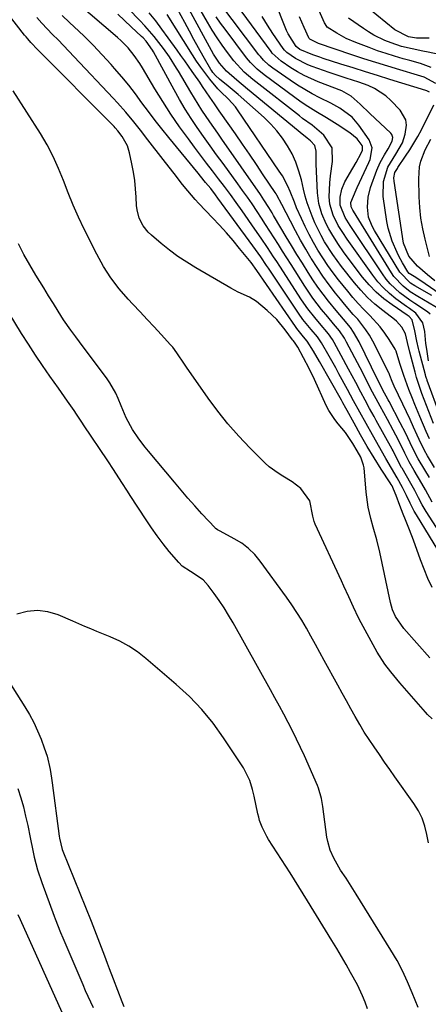
# Model space of a CAD drawing. Units: inches. Extents: x 1869705 to 1875104, y 453930 to 459332.
# Drawn here: x 1873713 to 1873845, y 457559 to 457876 of the extents above; entities that cross this region are included whole.
import ezdxf

# ---------------------------------------------------------------- set-up
doc = ezdxf.new("R2010")
doc.units = ezdxf.units.IN
doc.header["$MEASUREMENT"] = 0
for name, color, linetype in [('1', 7, 'Continuous'), ('7', 7, 'Continuous'), ('8', 7, 'Continuous')]:
    doc.layers.add(name, color=color, linetype=linetype)

msp = doc.modelspace()

# ---------------------------------------------------------------- linework, layer by layer
at = {"layer": '1', "color": 18}
for points in [[(1873844.93, 457610.67, 1648), (1873844.49, 457613.4, 1648), (1873843.83, 457616.05, 1648), (1873842.94, 457618.61, 1648), (1873841.72, 457621.03, 1648), (1873840.29, 457623.36, 1648), (1873834.18, 457631.95, 1648), (1873832.49, 457634.34, 1648), (1873830.81, 457636.73, 1648), (1873829.14, 457639.13, 1648), (1873827.43, 457641.59, 1648), (1873825.83, 457643.98, 1648), (1873824.28, 457646.41, 1648), (1873822.8, 457648.88, 1648), (1873821.37, 457651.38, 1648), (1873819.98, 457653.9, 1648), (1873818.58, 457656.43, 1648), (1873817.19, 457658.95, 1648), (1873815.8, 457661.47, 1648), (1873811.39, 457669.47, 1648), (1873809.95, 457672.07, 1648), (1873808.51, 457674.67, 1648), (1873807.07, 457677.27, 1648), (1873805.63, 457679.86, 1648), (1873804.14, 457682.43, 1648), (1873802.58, 457684.96, 1648), (1873800.94, 457687.43, 1648), (1873799.23, 457689.86, 1648), (1873790.77, 457701.47, 1648), (1873788.96, 457703.62, 1648), (1873786.99, 457705.58, 1648), (1873784.77, 457707.25, 1648), (1873782.39, 457708.73, 1648), (1873777.78, 457711.16, 1648), (1873777.57, 457711.28, 1648), (1873776.93, 457711.62, 1648), (1873776.54, 457711.89, 1648), (1873776.36, 457712.04, 1648), (1873776.19, 457712.21, 1648), (1873771.94, 457716.81, 1648), (1873769.68, 457719.3, 1648), (1873767.44, 457721.81, 1648), (1873765.24, 457724.36, 1648), (1873763.07, 457726.93, 1648), (1873754.71, 457736.98, 1648), (1873753.66, 457738.29, 1648), (1873751.62, 457740.97, 1648), (1873749.56, 457743.98, 1648), (1873747.58, 457747.69, 1648), (1873745.93, 457751.57, 1648), (1873744.99, 457753.89, 1648), (1873744.2, 457755.67, 1648), (1873742.3, 457759.04, 1648), (1873741.19, 457760.65, 1648), (1873733.71, 457770.59, 1648), (1873731.27, 457773.82, 1648), (1873729.65, 457775.98, 1648), (1873727.38, 457779.33, 1648), (1873725.66, 457782.06, 1648), (1873724.09, 457784.58, 1648), (1873722.52, 457787.09, 1648), (1873720.97, 457789.61, 1648), (1873718.46, 457793.7, 1648), (1873716.49, 457797.03, 1648), (1873714.59, 457800.41, 1648), (1873712.79, 457803.83, 1648)], [(1873841.61, 457557.61, 1646), (1873839.76, 457562.37, 1646), (1873838.26, 457565.92, 1646), (1873836.64, 457569.41, 1646), (1873834.83, 457572.8, 1646), (1873832.89, 457576.13, 1646), (1873821.69, 457594.13, 1646), (1873820.61, 457595.86, 1646), (1873818.41, 457599.27, 1646), (1873816.66, 457601.93, 1646), (1873814.47, 457605.71, 1646), (1873813.3, 457608.37, 1646), (1873812.49, 457611.14, 1646), (1873812.23, 457612.57, 1646), (1873810.87, 457622.37, 1646), (1873810.44, 457624.97, 1646), (1873809.52, 457628.33, 1646), (1873809.19, 457629.15, 1646), (1873804.98, 457638.72, 1646), (1873803.75, 457641.45, 1646), (1873802.47, 457644.16, 1646), (1873801.14, 457646.84, 1646), (1873799.77, 457649.51, 1646), (1873798.36, 457652.15, 1646), (1873796.94, 457654.79, 1646), (1873795.5, 457657.42, 1646), (1873794.05, 457660.04, 1646), (1873781.98, 457681.62, 1646), (1873780.55, 457684.06, 1646), (1873779.07, 457686.46, 1646), (1873777.49, 457688.81, 1646), (1873775.85, 457691.12, 1646), (1873773.95, 457693.7, 1646), (1873772.33, 457695.49, 1646), (1873768.27, 457698.19, 1646), (1873765.61, 457699.93, 1646), (1873764.49, 457701.05, 1646), (1873761.44, 457704.66, 1646), (1873759.45, 457707.12, 1646), (1873757.52, 457709.62, 1646), (1873755.7, 457712.2, 1646), (1873753.94, 457714.82, 1646), (1873748.86, 457722.71, 1646), (1873747.97, 457724.11, 1646), (1873746.17, 457726.89, 1646), (1873743.47, 457731.06, 1646), (1873741.63, 457733.82, 1646), (1873733.83, 457745.4, 1646), (1873733.45, 457745.98, 1646), (1873731.56, 457748.93, 1646), (1873730.77, 457750.09, 1646), (1873728.65, 457753.11, 1646), (1873726.69, 457755.88, 1646), (1873725.7, 457757.27, 1646), (1873722.91, 457761.19, 1646), (1873720.56, 457764.56, 1646), (1873718.26, 457767.96, 1646), (1873716.03, 457771.41, 1646), (1873713.84, 457774.88, 1646), (1873704.24, 457790.53, 1646)], [(1873785.35, 457634.85, 1644), (1873784.54, 457636.13, 1644), (1873778.95, 457644.55, 1644), (1873775.54, 457649.23, 1644), (1873771.91, 457653.7, 1644), (1873767.91, 457657.85, 1644), (1873763.67, 457661.79, 1644), (1873753.89, 457670.17, 1644), (1873751.22, 457672.23, 1644), (1873748.44, 457674.11, 1644), (1873745.48, 457675.7, 1644), (1873742.41, 457677.1, 1644), (1873738.06, 457678.84, 1644), (1873736.11, 457679.64, 1644), (1873734.17, 457680.48, 1644), (1873731.28, 457681.75, 1644), (1873730.31, 457682.17, 1644), (1873725.62, 457684.2, 1644), (1873722.3, 457685.18, 1644), (1873718.97, 457685.63, 1644), (1873715.63, 457685.29, 1644), (1873712.27, 457684.41, 1644)], [(1873707.18, 457666.74, 1644), (1873714.88, 457654.54, 1644), (1873716.36, 457652.02, 1644), (1873717.74, 457649.45, 1644), (1873718.97, 457646.8, 1644), (1873720.09, 457644.09, 1644), (1873721.14, 457641.32, 1644), (1873722.05, 457638.58, 1644), (1873723.01, 457634.35, 1644), (1873723.48, 457631.49, 1644), (1873723.68, 457630.06, 1644), (1873725.92, 457612.82, 1644), (1873726.01, 457612.2, 1644), (1873726.91, 457608.57, 1644), (1873727.13, 457607.99, 1644), (1873736.24, 457585.47, 1644), (1873737.89, 457581.29, 1644), (1873738.95, 457578.48, 1644), (1873740.52, 457574.26, 1644), (1873741.37, 457571.94, 1644), (1873742.01, 457570.23, 1644), (1873743.31, 457566.82, 1644), (1873746.09, 457559.59, 1644), (1873746.8, 457557.95, 1644)], [(1873825.28, 457557.22, 1644), (1873824.52, 457559.3, 1644), (1873823.73, 457561.34, 1644), (1873822.11, 457564.91, 1644), (1873819.87, 457568.94, 1644), (1873818.4, 457571.52, 1644), (1873816.91, 457574.08, 1644), (1873815.39, 457576.63, 1644), (1873813.86, 457579.17, 1644), (1873806.02, 457592.02, 1644), (1873804.63, 457594.29, 1644), (1873803.22, 457596.55, 1644), (1873801.8, 457598.79, 1644), (1873800.36, 457601.03, 1644), (1873793.42, 457611.78, 1644), (1873792.83, 457612.74, 1644), (1873791.32, 457615.75, 1644), (1873790.55, 457617.85, 1644), (1873790.25, 457618.93, 1644), (1873790, 457620.03, 1644), (1873788.84, 457625.74, 1644), (1873788.3, 457627.92, 1644), (1873787.34, 457630.75, 1644), (1873785.35, 457634.85, 1644)], [(1873712.64, 457628.17, 1646), (1873713.55, 457625.24, 1646), (1873714.4, 457622.29, 1646), (1873715.13, 457619.31, 1646), (1873715.79, 457616.31, 1646), (1873716.58, 457612.37, 1646), (1873717.46, 457608.2, 1646), (1873717.91, 457606.11, 1646), (1873718.97, 457601.99, 1646), (1873720.3, 457597.95, 1646), (1873724.29, 457587.06, 1646), (1873724.62, 457586.18, 1646), (1873726.39, 457581.79, 1646), (1873727.13, 457580.04, 1646), (1873733.52, 457564.97, 1646), (1873734.33, 457563.11, 1646), (1873735.99, 457559.4, 1646), (1873736.84, 457557.56, 1646)], [(1873712.66, 457587.56, 1648), (1873713.36, 457585.93, 1648), (1873727.73, 457553.94, 1648)]]:
    msp.add_polyline3d(points, dxfattribs=at)
at = {"layer": '7', "color": 18}
for points in [[(1873845.33, 457852.71, 1682), (1873844.42, 457853.1, 1682), (1873844.11, 457853.2, 1682), (1873832.53, 457856.81, 1682), (1873828.58, 457858.04, 1682), (1873824.62, 457859.28, 1682), (1873820.67, 457860.52, 1682), (1873816.72, 457861.77, 1682), (1873811.03, 457863.58, 1682), (1873809.93, 457863.93, 1682), (1873807.75, 457864.69, 1682), (1873803.53, 457866.5, 1682), (1873802.29, 457867.4, 1682), (1873799.72, 457871.48, 1682), (1873799.22, 457872.53, 1682), (1873798.75, 457873.61, 1682), (1873789.84, 457896.26, 1682)], [(1873845.88, 457860.69, 1686), (1873842.44, 457861.93, 1686), (1873838.93, 457862.96, 1686), (1873836.86, 457863.5, 1686), (1873834.06, 457864.28, 1686), (1873831.29, 457865.12, 1686), (1873828.54, 457866.06, 1686), (1873825.81, 457867.06, 1686), (1873821.58, 457868.69, 1686), (1873818.45, 457870.05, 1686), (1873815.45, 457871.67, 1686), (1873812.34, 457873.7, 1686), (1873811.64, 457874.72, 1686), (1873811.51, 457875, 1686), (1873802.92, 457894.2, 1686)], [(1873845.41, 457670.35, 1652), (1873836.98, 457679.74, 1652), (1873834.33, 457683.66, 1652), (1873833.41, 457685.85, 1652), (1873833.06, 457686.99, 1652), (1873832.77, 457688.14, 1652), (1873829.26, 457704.37, 1652), (1873828.3, 457708.43, 1652), (1873827.19, 457712.46, 1652), (1873826.38, 457715.29, 1652), (1873825.56, 457718.87, 1652), (1873824.9, 457723.73, 1652), (1873824.21, 457731.56, 1652), (1873824.08, 457732.45, 1652), (1873823.19, 457734.98, 1652), (1873822.04, 457737.06, 1652), (1873820.63, 457739.46, 1652), (1873818.23, 457742.98, 1652), (1873815.86, 457745.73, 1652), (1873814.74, 457747.12, 1652), (1873812.82, 457750.11, 1652), (1873812.01, 457751.7, 1652), (1873808.21, 457760.1, 1652), (1873806.54, 457763.63, 1652), (1873804.73, 457767.09, 1652), (1873802.86, 457770.52, 1652), (1873801.76, 457772.12, 1652), (1873801.37, 457772.6, 1652), (1873801.14, 457772.89, 1652), (1873798.79, 457776.06, 1652), (1873796.04, 457779.37, 1652), (1873792.94, 457782.35, 1652), (1873789.55, 457785.2, 1652), (1873787.28, 457786.59, 1652), (1873783.62, 457788.27, 1652), (1873781.25, 457789.55, 1652), (1873769.99, 457796.08, 1652), (1873767.07, 457797.88, 1652), (1873764.22, 457799.77, 1652), (1873761.47, 457801.81, 1652), (1873758.78, 457803.94, 1652), (1873755.66, 457806.56, 1652), (1873754.65, 457807.52, 1652), (1873752.96, 457809.66, 1652), (1873751.72, 457812.13, 1652), (1873751.03, 457814.77, 1652), (1873750.88, 457816.15, 1652), (1873750.77, 457818.81, 1652), (1873750.58, 457821.53, 1652), (1873750.3, 457824.24, 1652), (1873749.89, 457826.93, 1652), (1873749.39, 457829.61, 1652), (1873748.64, 457833.14, 1652), (1873747.95, 457835.35, 1652), (1873746.24, 457838.37, 1652), (1873744.81, 457840.27, 1652), (1873744.02, 457841.16, 1652), (1873743.61, 457841.6, 1652), (1873743.19, 457842.02, 1652), (1873719.03, 457866.36, 1652), (1873716.85, 457868.67, 1652), (1873715.81, 457869.88, 1652), (1873715.31, 457870.49, 1652), (1873714.81, 457871.11, 1652), (1873702.88, 457886.49, 1652)], [(1873845.25, 457728.5, 1662), (1873843.8, 457730.9, 1662), (1873841.67, 457734.51, 1662), (1873839.75, 457738.25, 1662), (1873837.64, 457742.71, 1662), (1873835.89, 457746.15, 1662), (1873832.32, 457752.94, 1662), (1873831.99, 457753.56, 1662), (1873830.15, 457756.86, 1662), (1873829.15, 457758.87, 1662), (1873828.55, 457760.11, 1662), (1873822.6, 457772.26, 1662), (1873820.84, 457775.34, 1662), (1873819.81, 457776.79, 1662), (1873817.54, 457779.54, 1662), (1873815.25, 457782.28, 1662), (1873812.78, 457785.3, 1662), (1873811.02, 457787.53, 1662), (1873809.33, 457789.81, 1662), (1873807.73, 457792.16, 1662), (1873806.18, 457794.54, 1662), (1873804.32, 457797.55, 1662), (1873802.58, 457800.38, 1662), (1873800.84, 457803.22, 1662), (1873799.13, 457806.07, 1662), (1873797.43, 457808.93, 1662), (1873795.06, 457812.94, 1662), (1873794.55, 457813.8, 1662), (1873793.53, 457815.5, 1662), (1873791.94, 457818.03, 1662), (1873791.39, 457818.86, 1662), (1873790.83, 457819.68, 1662), (1873778.33, 457837.58, 1662), (1873777.04, 457839.43, 1662), (1873774.48, 457843.15, 1662), (1873771.97, 457846.9, 1662), (1873769.56, 457850.72, 1662), (1873768.39, 457852.65, 1662), (1873764.37, 457859.45, 1662), (1873763.8, 457860.39, 1662), (1873761.47, 457864.13, 1662), (1873759.55, 457866.81, 1662), (1873756.59, 457870.6, 1662), (1873753.54, 457874.13, 1662), (1873751.95, 457875.83, 1662), (1873741.05, 457887.08, 1662)], [(1873851.61, 457705.97, 1658), (1873844.24, 457717.49, 1658), (1873842.92, 457719.69, 1658), (1873841.72, 457721.96, 1658), (1873840.54, 457724.25, 1658), (1873839.29, 457726.5, 1658), (1873836.45, 457731.44, 1658), (1873836.32, 457731.67, 1658), (1873835.34, 457733.51, 1658), (1873833.54, 457737.06, 1658), (1873833.23, 457737.63, 1658), (1873828.15, 457746.84, 1658), (1873827.42, 457748.15, 1658), (1873825.98, 457750.76, 1658), (1873824.53, 457753.37, 1658), (1873823.12, 457756, 1658), (1873821.53, 457759.07, 1658), (1873819.23, 457763.45, 1658), (1873816.87, 457767.8, 1658), (1873814.56, 457771.99, 1658), (1873813.99, 457772.95, 1658), (1873812.72, 457774.78, 1658), (1873809.84, 457778.21, 1658), (1873808.29, 457780.07, 1658), (1873806.11, 457782.85, 1658), (1873804.09, 457785.76, 1658), (1873797.04, 457796.57, 1658), (1873796.05, 457798.08, 1658), (1873795.06, 457799.59, 1658), (1873793.07, 457802.61, 1658), (1873791.05, 457805.61, 1658), (1873788.99, 457808.58, 1658), (1873784.88, 457814.48, 1658), (1873783.03, 457817.09, 1658), (1873781.15, 457819.68, 1658), (1873779.24, 457822.24, 1658), (1873777.31, 457824.79, 1658), (1873775.36, 457827.32, 1658), (1873773.42, 457829.86, 1658), (1873771.5, 457832.41, 1658), (1873769.58, 457834.97, 1658), (1873767.58, 457837.63, 1658), (1873764.73, 457841.57, 1658), (1873761.97, 457845.56, 1658), (1873759.34, 457849.64, 1658), (1873756.8, 457853.78, 1658), (1873752.77, 457860.59, 1658), (1873751.93, 457861.94, 1658), (1873750.12, 457864.55, 1658), (1873748.13, 457867.02, 1658), (1873745.93, 457869.29, 1658), (1873744.75, 457870.35, 1658), (1873731.55, 457881.56, 1658)], [(1873846.58, 457745.88, 1668), (1873842.86, 457755.55, 1668), (1873841.94, 457758.1, 1668), (1873841.15, 457760.69, 1668), (1873840.9, 457761.56, 1668), (1873840.66, 457762.43, 1668), (1873838.96, 457768.86, 1668), (1873838.21, 457771.97, 1668), (1873837.59, 457774.76, 1668), (1873836.4, 457776.99, 1668), (1873834.63, 457778.84, 1668), (1873833.97, 457779.39, 1668), (1873830.21, 457782.27, 1668), (1873827.73, 457784.32, 1668), (1873825.37, 457786.49, 1668), (1873823.17, 457788.82, 1668), (1873821.09, 457791.27, 1668), (1873816.95, 457796.52, 1668), (1873814.13, 457800.34, 1668), (1873811.48, 457804.49, 1668), (1873810.36, 457806.48, 1668), (1873808.33, 457810.58, 1668), (1873807.43, 457812.68, 1668), (1873805.89, 457816.98, 1668), (1873805.26, 457819.18, 1668), (1873804.71, 457821.4, 1668), (1873804.02, 457824.42, 1668), (1873803.22, 457827.28, 1668), (1873802.24, 457830.08, 1668), (1873801, 457832.77, 1668), (1873799.58, 457835.39, 1668), (1873797.91, 457837.86, 1668), (1873796.11, 457840.22, 1668), (1873794.11, 457842.41, 1668), (1873791.97, 457844.49, 1668), (1873783.59, 457851.9, 1668), (1873780.38, 457854.61, 1668), (1873777.56, 457856.86, 1668), (1873776.3, 457858.07, 1668), (1873775.5, 457859.03, 1668), (1873775.16, 457859.53, 1668), (1873774.85, 457860.05, 1668), (1873772.4, 457864.34, 1668), (1873770.88, 457867.02, 1668), (1873769.38, 457869.71, 1668), (1873767.9, 457872.41, 1668), (1873766.43, 457875.12, 1668), (1873762.94, 457881.63, 1668)], [(1873848.86, 457782.58, 1676), (1873841.52, 457786.84, 1676), (1873839.08, 457788.38, 1676), (1873836.79, 457790.13, 1676), (1873833.85, 457793.25, 1676), (1873833.04, 457794.43, 1676), (1873820.8, 457814.3, 1676), (1873820.59, 457814.65, 1676), (1873820.11, 457815.54, 1676), (1873820.04, 457815.72, 1676), (1873819.99, 457817.13, 1676), (1873821.69, 457821.22, 1676), (1873822.04, 457821.96, 1676), (1873825.79, 457830.04, 1676), (1873826.15, 457830.94, 1676), (1873826.8, 457834.71, 1676), (1873825.88, 457837.32, 1676), (1873822.5, 457842.1, 1676), (1873820.35, 457844.6, 1676), (1873816.36, 457847.54, 1676), (1873813.45, 457849.18, 1676), (1873809.97, 457850.9, 1676), (1873807.5, 457852.17, 1676), (1873805.08, 457853.52, 1676), (1873802.72, 457854.98, 1676), (1873800.41, 457856.52, 1676), (1873794.75, 457860.47, 1676), (1873793.52, 457861.41, 1676), (1873791.83, 457863.01, 1676), (1873790.8, 457864.17, 1676), (1873790.32, 457864.78, 1676), (1873777.35, 457881.8, 1676)], [(1873846.09, 457787.15, 1678), (1873840.55, 457790.26, 1678), (1873839.15, 457791.13, 1678), (1873835.73, 457794.62, 1678), (1873827.6, 457808.08, 1678), (1873826.82, 457809.48, 1678), (1873825.61, 457812.43, 1678), (1873825.34, 457815.64, 1678), (1873825.53, 457818.85, 1678), (1873826.32, 457821.96, 1678), (1873828.35, 457827.54, 1678), (1873829.42, 457830.06, 1678), (1873830.75, 457832.46, 1678), (1873831.95, 457834.38, 1678), (1873833.31, 457836.91, 1678), (1873833.46, 457838.1, 1678), (1873833.14, 457839.06, 1678), (1873832.81, 457839.49, 1678), (1873826.1, 457845.81, 1678), (1873822.91, 457848.79, 1678), (1873820.07, 457851.39, 1678), (1873817.05, 457853.15, 1678), (1873809.43, 457856.07, 1678), (1873804.92, 457858.08, 1678), (1873802.76, 457859.28, 1678), (1873800.65, 457860.56, 1678), (1873797.44, 457862.66, 1678), (1873794.59, 457865.32, 1678), (1873794.25, 457865.76, 1678), (1873783.05, 457880.92, 1678)], [(1873849.47, 457702.66, 1656), (1873841.12, 457716.45, 1656), (1873840.41, 457717.67, 1656), (1873839.08, 457720.16, 1656), (1873837.85, 457722.7, 1656), (1873836.57, 457725.22, 1656), (1873834.86, 457728.37, 1656), (1873833.04, 457731.47, 1656), (1873831.21, 457734.56, 1656), (1873826.94, 457742.2, 1656), (1873824.9, 457745.86, 1656), (1873822.87, 457749.53, 1656), (1873820.84, 457753.2, 1656), (1873818.83, 457756.88, 1656), (1873816.11, 457761.91, 1656), (1873815.07, 457763.81, 1656), (1873812.95, 457767.58, 1656), (1873810.49, 457771.84, 1656), (1873809.17, 457773.78, 1656), (1873807.15, 457776.18, 1656), (1873804.51, 457779.41, 1656), (1873803.08, 457781.43, 1656), (1873793.36, 457795.94, 1656), (1873792.75, 457796.85, 1656), (1873790.9, 457799.56, 1656), (1873788.37, 457803.12, 1656), (1873777.12, 457818.52, 1656), (1873776.35, 457819.55, 1656), (1873774.77, 457821.6, 1656), (1873773.15, 457823.6, 1656), (1873771.51, 457825.6, 1656), (1873770.69, 457826.59, 1656), (1873761.23, 457838.07, 1656), (1873759.01, 457840.83, 1656), (1873756.83, 457843.61, 1656), (1873754.7, 457846.44, 1656), (1873752.61, 457849.3, 1656), (1873750.51, 457852.15, 1656), (1873748.35, 457854.95, 1656), (1873746.1, 457857.69, 1656), (1873743.8, 457860.37, 1656), (1873742.69, 457861.63, 1656), (1873739.81, 457864.78, 1656), (1873736.88, 457867.87, 1656), (1873733.86, 457870.87, 1656), (1873730.78, 457873.81, 1656), (1873729.31, 457875.18, 1656), (1873726.95, 457877.42, 1656)], [(1873846.87, 457731.69, 1664), (1873844.62, 457735.47, 1664), (1873843.67, 457737.2, 1664), (1873841.95, 457740.75, 1664), (1873841.32, 457742.16, 1664), (1873840.18, 457744.66, 1664), (1873839.03, 457747.16, 1664), (1873837.86, 457749.64, 1664), (1873836.68, 457752.12, 1664), (1873833.89, 457757.89, 1664), (1873833.23, 457759.38, 1664), (1873832.54, 457761.37, 1664), (1873832.32, 457762.02, 1664), (1873832.22, 457762.23, 1664), (1873827.01, 457772.44, 1664), (1873825.96, 457774.31, 1664), (1873824.82, 457776.12, 1664), (1873822.16, 457779.47, 1664), (1873820.73, 457781.07, 1664), (1873817.94, 457784.34, 1664), (1873816.57, 457786.01, 1664), (1873815.03, 457787.93, 1664), (1873812.96, 457790.6, 1664), (1873810.96, 457793.33, 1664), (1873809.07, 457796.13, 1664), (1873807.26, 457798.98, 1664), (1873807.2, 457799.08, 1664), (1873805.44, 457802.04, 1664), (1873803.72, 457805.02, 1664), (1873802.07, 457808.04, 1664), (1873800.45, 457811.08, 1664), (1873797.68, 457816.44, 1664), (1873796.12, 457819.45, 1664), (1873795.83, 457819.93, 1664), (1873795.53, 457820.4, 1664), (1873791.74, 457826.09, 1664), (1873789.52, 457829.4, 1664), (1873787.28, 457832.69, 1664), (1873785.02, 457835.97, 1664), (1873782.75, 457839.24, 1664), (1873778.02, 457845.97, 1664), (1873777.51, 457846.7, 1664), (1873776.02, 457848.91, 1664), (1873774.53, 457851.12, 1664), (1873772.18, 457854.53, 1664), (1873771.23, 457855.9, 1664), (1873769.3, 457858.65, 1664), (1873768.82, 457859.34, 1664), (1873766.39, 457862.77, 1664), (1873765.18, 457864.48, 1664), (1873763.96, 457866.19, 1664), (1873761.05, 457870.26, 1664), (1873759.07, 457872.98, 1664), (1873757.04, 457875.65, 1664), (1873754.96, 457878.29, 1664)], [(1873845.27, 457740.97, 1666), (1873844.23, 457743.3, 1666), (1873842.2, 457748.13, 1666), (1873840.6, 457752.02, 1666), (1873839.81, 457753.97, 1666), (1873838.65, 457756.85, 1666), (1873837, 457761.35, 1666), (1873835.75, 457765.26, 1666), (1873834.52, 457769.2, 1666), (1873834.19, 457769.81, 1666), (1873832.29, 457772.92, 1666), (1873830.91, 457775, 1666), (1873829.42, 457777, 1666), (1873826.05, 457780.7, 1666), (1873824.09, 457782.66, 1666), (1873822.31, 457784.54, 1666), (1873820.6, 457786.5, 1666), (1873818.94, 457788.5, 1666), (1873816.02, 457792.16, 1666), (1873814.25, 457794.47, 1666), (1873812.54, 457796.82, 1666), (1873810.93, 457799.24, 1666), (1873809.34, 457801.78, 1666), (1873807.9, 457804.26, 1666), (1873806.53, 457806.78, 1666), (1873805.25, 457809.34, 1666), (1873804.04, 457811.93, 1666), (1873802.47, 457815.46, 1666), (1873801.74, 457817.19, 1666), (1873800.35, 457820.67, 1666), (1873799.62, 457822.39, 1666), (1873797.89, 457825.69, 1666), (1873796.89, 457827.27, 1666), (1873783.45, 457846.99, 1666), (1873782.77, 457847.92, 1666), (1873780.47, 457850.47, 1666), (1873777.9, 457852.89, 1666), (1873777.08, 457853.8, 1666), (1873774.55, 457856.9, 1666), (1873771.62, 457860.72, 1666), (1873770.25, 457862.7, 1666), (1873768.93, 457864.72, 1666), (1873760.73, 457877.69, 1666)], [(1873845.02, 457766.09, 1672), (1873844.39, 457769.83, 1672), (1873844.17, 457771.72, 1672), (1873843.81, 457775.57, 1672), (1873843.1, 457778.38, 1672), (1873840.9, 457781.4, 1672), (1873838.83, 457782.94, 1672), (1873837.92, 457783.61, 1672), (1873834.48, 457786.11, 1672), (1873832.39, 457787.78, 1672), (1873830.43, 457789.58, 1672), (1873828.65, 457791.56, 1672), (1873827, 457793.66, 1672), (1873818.77, 457805.28, 1672), (1873817.32, 457807.43, 1672), (1873815.9, 457809.76, 1672), (1873814.24, 457813.06, 1672), (1873813.13, 457816.54, 1672), (1873812.98, 457818.97, 1672), (1873813.2, 457823.44, 1672), (1873813.4, 457825.75, 1672), (1873814, 457830.34, 1672), (1873813.9, 457834.72, 1672), (1873811.23, 457838.84, 1672), (1873807.43, 457842.08, 1672), (1873804.35, 457844.25, 1672), (1873803.35, 457845.02, 1672), (1873789.35, 457855.99, 1672), (1873788.39, 457856.77, 1672), (1873785.6, 457859.18, 1672), (1873782.28, 457862.79, 1672), (1873780.21, 457865.48, 1672), (1873778.47, 457867.84, 1672), (1873776.81, 457870.24, 1672), (1873775.25, 457872.71, 1672), (1873773.76, 457875.23, 1672), (1873771.41, 457879.39, 1672)], [(1873845.51, 457781.13, 1674), (1873844.64, 457781.88, 1674), (1873840.62, 457784.52, 1674), (1873838.97, 457785.65, 1674), (1873835.77, 457788.03, 1674), (1873832.64, 457790.88, 1674), (1873831.32, 457792.44, 1674), (1873830.11, 457794.1, 1674), (1873819.75, 457809.75, 1674), (1873818.17, 457812.32, 1674), (1873816.54, 457816.31, 1674), (1873816.56, 457818.89, 1674), (1873817.02, 457821.41, 1674), (1873818.04, 457823.75, 1674), (1873820.62, 457828.21, 1674), (1873821.65, 457830.02, 1674), (1873823.32, 457833, 1674), (1873823.71, 457834.05, 1674), (1873823.71, 457835.15, 1674), (1873823.57, 457835.48, 1674), (1873821.95, 457837.64, 1674), (1873819.62, 457839.63, 1674), (1873815.57, 457842.25, 1674), (1873812.13, 457844.41, 1674), (1873808.65, 457846.49, 1674), (1873805.2, 457848.63, 1674), (1873803.53, 457849.77, 1674), (1873801.88, 457850.95, 1674), (1873792.05, 457858.24, 1674), (1873789.74, 457860.14, 1674), (1873787.62, 457862.26, 1674), (1873786.35, 457863.8, 1674), (1873779.41, 457872.96, 1674), (1873777.97, 457874.93, 1674), (1873776.59, 457876.94, 1674)], [(1873847.32, 457855.48, 1684), (1873843.55, 457857.53, 1684), (1873841.48, 457858.22, 1684), (1873835.76, 457859.87, 1684), (1873831.86, 457861.03, 1684), (1873827.96, 457862.22, 1684), (1873824.09, 457863.47, 1684), (1873820.23, 457864.77, 1684), (1873809.54, 457868.43, 1684), (1873806.7, 457869.75, 1684), (1873806.48, 457870.02, 1684), (1873806.4, 457870.17, 1684), (1873804.92, 457873.5, 1684), (1873804.15, 457875.25, 1684), (1873803.4, 457877.01, 1684)], [(1873846.16, 457693.03, 1654), (1873844.81, 457695.95, 1654), (1873843.58, 457698.93, 1654), (1873842.42, 457701.93, 1654), (1873840.1, 457708.32, 1654), (1873838.87, 457711.58, 1654), (1873837.59, 457714.81, 1654), (1873836.85, 457716.64, 1654), (1873835.77, 457719.46, 1654), (1873834.61, 457722.66, 1654), (1873833.75, 457724.75, 1654), (1873833.23, 457725.75, 1654), (1873832.94, 457726.24, 1654), (1873832.64, 457726.72, 1654), (1873829.76, 457731.11, 1654), (1873827.44, 457734.76, 1654), (1873825.23, 457738.47, 1654), (1873823.09, 457742.23, 1654), (1873821, 457746.02, 1654), (1873818.8, 457750.03, 1654), (1873818.33, 457750.87, 1654), (1873817.39, 457752.56, 1654), (1873816.92, 457753.4, 1654), (1873809.85, 457765.84, 1654), (1873807.91, 457769.15, 1654), (1873805.89, 457772.41, 1654), (1873804.74, 457773.8, 1654), (1873803.37, 457775.43, 1654), (1873802.51, 457776.56, 1654), (1873802.1, 457777.14, 1654), (1873789.64, 457795.26, 1654), (1873787.79, 457797.79, 1654), (1873784.11, 457802.31, 1654), (1873781.99, 457804.84, 1654), (1873779.84, 457807.34, 1654), (1873777.63, 457809.79, 1654), (1873775.37, 457812.21, 1654), (1873771, 457816.79, 1654), (1873769.76, 457818.12, 1654), (1873767.39, 457820.87, 1654), (1873765.74, 457822.93, 1654), (1873763, 457826.45, 1654), (1873760.26, 457829.98, 1654), (1873753.81, 457838.29, 1654), (1873752.55, 457839.9, 1654), (1873750.02, 457843.09, 1654), (1873747.44, 457846.24, 1654), (1873744.75, 457849.31, 1654), (1873743.37, 457850.8, 1654), (1873730.77, 457864.11, 1654), (1873729.04, 457865.92, 1654), (1873727.31, 457867.73, 1654), (1873725.56, 457869.53, 1654), (1873723.81, 457871.32, 1654), (1873722.07, 457873.12, 1654), (1873720.36, 457874.95, 1654), (1873718.69, 457876.82, 1654)], [(1873849.94, 457864.57, 1688), (1873844.89, 457865.55, 1688), (1873843.16, 457865.9, 1688), (1873839.7, 457866.63, 1688), (1873836.27, 457867.46, 1688), (1873832.93, 457868.56, 1688), (1873830.89, 457869.38, 1688), (1873827.35, 457871.12, 1688), (1873825.65, 457872.13, 1688), (1873824, 457873.21, 1688), (1873819.24, 457876.52, 1688)], [(1873847.04, 457791.87, 1682), (1873844.63, 457793.81, 1682), (1873841.48, 457796.64, 1682), (1873838.68, 457799.8, 1682), (1873836.96, 457803.98, 1682), (1873833.87, 457824.02, 1682), (1873833.82, 457825.03, 1682), (1873834.15, 457826.75, 1682), (1873834.94, 457828.14, 1682), (1873835.09, 457828.36, 1682), (1873837.6, 457832.03, 1682), (1873838.97, 457834.12, 1682), (1873841.5, 457838.41, 1682), (1873842.67, 457840.61, 1682), (1873846.7, 457848.61, 1682)], [(1873845.3, 457799.76, 1684), (1873843.87, 457805.31, 1684), (1873843.12, 457808.69, 1684), (1873842.53, 457812.09, 1684), (1873842.17, 457815.52, 1684), (1873841.97, 457818.97, 1684), (1873841.83, 457824.71, 1684), (1873842.12, 457828.58, 1684), (1873842.56, 457830.47, 1684), (1873843.92, 457834.13, 1684), (1873845.72, 457837.6, 1684)]]:
    msp.add_polyline3d(points, dxfattribs=at)
at = {"layer": '8', "color": 18}
for points in [[(1873848.78, 457748.4, 1670), (1873844.59, 457759.71, 1670), (1873844.5, 457759.93, 1670), (1873844.35, 457760.38, 1670), (1873844.15, 457761.07, 1670), (1873844.03, 457761.53, 1670), (1873841.95, 457769.21, 1670), (1873841.74, 457770.01, 1670), (1873841.24, 457772.45, 1670), (1873840.62, 457775.71, 1670), (1873839.72, 457779.32, 1670), (1873838.74, 457780.37, 1670), (1873838.44, 457780.59, 1670), (1873838.14, 457780.81, 1670), (1873833.25, 457784.11, 1670), (1873830.61, 457786.08, 1670), (1873828.12, 457788.22, 1670), (1873825.85, 457790.59, 1670), (1873823.73, 457793.11, 1670), (1873817.85, 457800.88, 1670), (1873815.72, 457803.88, 1670), (1873813.77, 457806.99, 1670), (1873812.83, 457808.67, 1670), (1873812.03, 457810.22, 1670), (1873810.63, 457813.44, 1670), (1873809.65, 457816.77, 1670), (1873809.22, 457820.22, 1670), (1873808.82, 457829.44, 1670), (1873808.77, 457831.32, 1670), (1873808.8, 457833.72, 1670), (1873808.3, 457835.55, 1670), (1873806.97, 457837.04, 1670), (1873805.9, 457837.87, 1670), (1873805.18, 457838.41, 1670), (1873804.83, 457838.7, 1670), (1873786.69, 457853.69, 1670), (1873783.23, 457856.54, 1670), (1873779.84, 457859.47, 1670), (1873777.58, 457862.08, 1670), (1873775.71, 457864.97, 1670), (1873767.17, 457880.51, 1670)], [(1873846.12, 457720.48, 1660), (1873843.98, 457724.54, 1660), (1873842.84, 457726.54, 1660), (1873840.39, 457730.69, 1660), (1873838.72, 457733.56, 1660), (1873837.33, 457736.36, 1660), (1873835.3, 457740.51, 1660), (1873833.64, 457743.69, 1660), (1873831.78, 457747.15, 1660), (1873829.37, 457751.48, 1660), (1873828.06, 457753.81, 1660), (1873826.37, 457756.95, 1660), (1873824.21, 457761.32, 1660), (1873822.9, 457763.88, 1660), (1873818.6, 457772.13, 1660), (1873817.88, 457773.39, 1660), (1873816.26, 457775.78, 1660), (1873814.41, 457778.02, 1660), (1873812.54, 457780.24, 1660), (1873810.53, 457782.68, 1660), (1873807.71, 457786.32, 1660), (1873805.12, 457790.13, 1660), (1873800.69, 457797.11, 1660), (1873799.32, 457799.26, 1660), (1873797.96, 457801.41, 1660), (1873796.6, 457803.56, 1660), (1873795.24, 457805.71, 1660), (1873793.87, 457807.86, 1660), (1873792.49, 457810, 1660), (1873791.11, 457812.13, 1660), (1873789.71, 457814.26, 1660), (1873788.11, 457816.65, 1660), (1873786.61, 457818.84, 1660), (1873785.08, 457821.01, 1660), (1873783.52, 457823.16, 1660), (1873778.77, 457829.65, 1660), (1873776.67, 457832.54, 1660), (1873774.58, 457835.44, 1660), (1873772.5, 457838.36, 1660), (1873770.44, 457841.28, 1660), (1873768.45, 457844.24, 1660), (1873766.52, 457847.24, 1660), (1873764.7, 457850.32, 1660), (1873762.95, 457853.43, 1660), (1873756.37, 457865.65, 1660), (1873756.05, 457866.23, 1660), (1873753.97, 457869.12, 1660), (1873753, 457870.18, 1660), (1873752.48, 457870.69, 1660), (1873749.19, 457873.79, 1660), (1873747, 457875.82, 1660), (1873744.79, 457877.82, 1660)], [(1873850.16, 457786.63, 1680), (1873842.53, 457791.85, 1680), (1873840.33, 457793.23, 1680), (1873838.73, 457794.29, 1680), (1873838.35, 457794.77, 1680), (1873836.61, 457797.64, 1680), (1873835.42, 457799.85, 1680), (1873834.87, 457800.98, 1680), (1873833.25, 457804.7, 1680), (1873832, 457808.87, 1680), (1873831.59, 457811.01, 1680), (1873830.4, 457819.05, 1680), (1873830.48, 457823.85, 1680), (1873831.85, 457828.52, 1680), (1873834.41, 457832.7, 1680), (1873836.55, 457836.39, 1680), (1873837.49, 457839.17, 1680), (1873837.89, 457842.03, 1680), (1873837.69, 457843.79, 1680), (1873835.9, 457846.92, 1680), (1873832.89, 457850.01, 1680), (1873831.23, 457851.49, 1680), (1873827.54, 457853.9, 1680), (1873825.51, 457854.81, 1680), (1873822.48, 457855.93, 1680), (1873818.47, 457857.23, 1680), (1873814.29, 457858.56, 1680), (1873812.91, 457859.03, 1680), (1873807.5, 457860.94, 1680), (1873806.1, 457861.49, 1680), (1873802.09, 457863.57, 1680), (1873799.29, 457865.45, 1680), (1873798.58, 457866.2, 1680), (1873798.16, 457866.74, 1680), (1873794.83, 457871.57, 1680), (1873793.06, 457874.32, 1680), (1873791.41, 457877.14, 1680)], [(1873845.15, 457870.09, 1690), (1873841.12, 457870.12, 1690), (1873838.5, 457870.54, 1690), (1873834.18, 457872.77, 1690), (1873825.38, 457879.87, 1690)], [(1873846.21, 457650.7, 1650), (1873844.68, 457652.04, 1650), (1873843.98, 457652.79, 1650), (1873835.78, 457662.23, 1650), (1873834.78, 457663.41, 1650), (1873832.81, 457665.8, 1650), (1873830.92, 457668.26, 1650), (1873828.45, 457672.19, 1650), (1873823.28, 457681.62, 1650), (1873822.4, 457683.27, 1650), (1873820.76, 457686.62, 1650), (1873819.25, 457690.04, 1650), (1873817.72, 457693.45, 1650), (1873816.94, 457695.15, 1650), (1873808.44, 457713.44, 1650), (1873808.1, 457714.29, 1650), (1873807.68, 457716.06, 1650), (1873806.69, 457720.9, 1650), (1873803.83, 457724.97, 1650), (1873801.02, 457727.11, 1650), (1873798, 457728.93, 1650), (1873796.48, 457729.82, 1650), (1873793.67, 457731.91, 1650), (1873792.36, 457733.09, 1650), (1873787.42, 457738.03, 1650), (1873783.8, 457741.84, 1650), (1873780.32, 457745.76, 1650), (1873777.05, 457749.87, 1650), (1873773.93, 457754.09, 1650), (1873766.96, 457764.05, 1650), (1873766.33, 457764.97, 1650), (1873763.88, 457768.69, 1650), (1873762.54, 457770.45, 1650), (1873761.81, 457771.29, 1650), (1873758.81, 457774.57, 1650), (1873756.55, 457777.02, 1650), (1873754.28, 457779.46, 1650), (1873752, 457781.9, 1650), (1873749.71, 457784.32, 1650), (1873748.15, 457785.96, 1650), (1873745.24, 457789.31, 1650), (1873742.55, 457792.81, 1650), (1873740.18, 457796.55, 1650), (1873738.03, 457800.43, 1650), (1873734, 457808.54, 1650), (1873732.18, 457812.38, 1650), (1873730.44, 457816.26, 1650), (1873728.85, 457820.21, 1650), (1873727.34, 457824.19, 1650), (1873725.77, 457828.13, 1650), (1873724.04, 457832, 1650), (1873722.04, 457835.73, 1650), (1873719.89, 457839.39, 1650), (1873711.15, 457853.11, 1650)]]:
    msp.add_polyline3d(points, dxfattribs=at)

doc.saveas('drawing.dxf')
